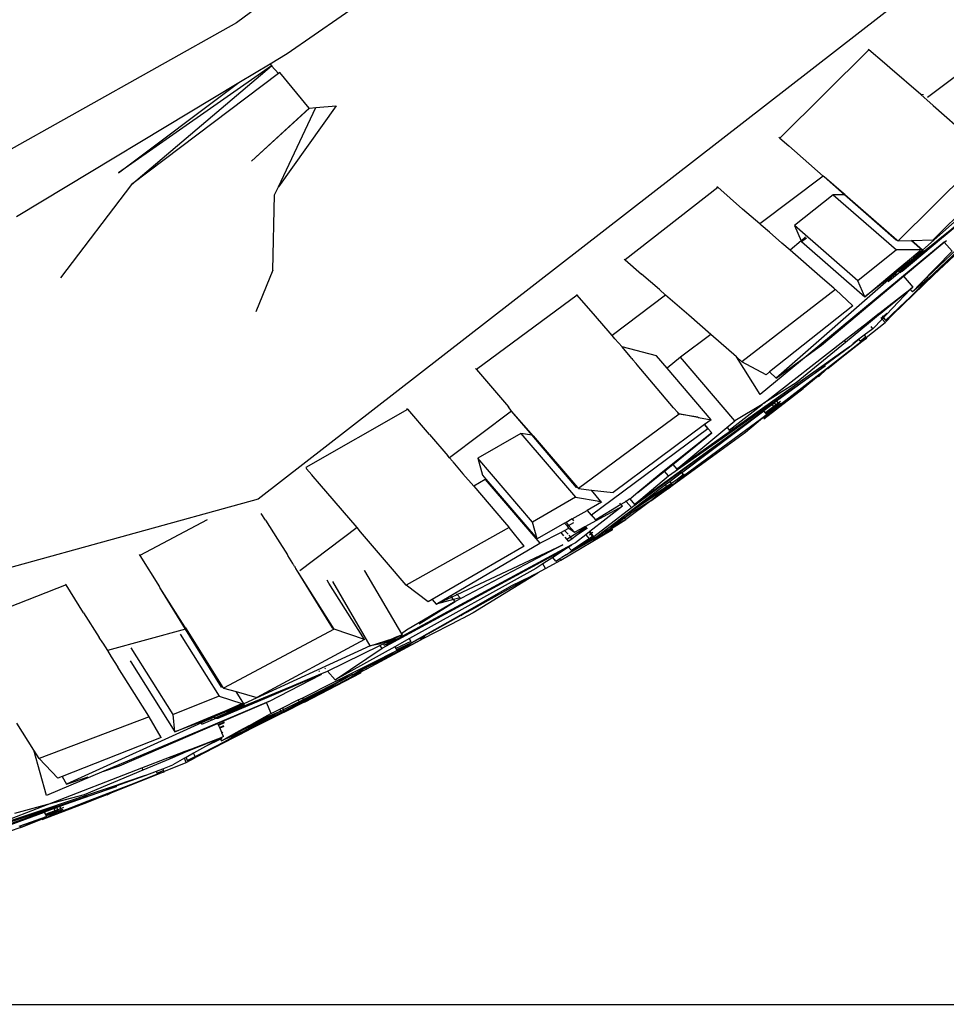
# Model space of a CAD drawing. Units: centimetres. Extents: x 29 to 1004, y -312 to 191.
# Drawn here: x 204 to 218, y -312 to -298 of the extents above; entities that cross this region are included whole.
import ezdxf

# ---------------------------------------------------------------- set-up
doc = ezdxf.new("R2010")
doc.units = ezdxf.units.CM
doc.layers.add('Edges', color=7, linetype='Continuous')

# ---------------------------------------------------------------- blocks, each defined once
blk = doc.blocks.new('ford+ranger ls')
at = {"layer": 'Edges'}
for p, q in [((131.268, -80.446), (134.548, -82.869)), ((133.801, -83.325), (130.763, -81.216)), ((123.095, -81.268), (134.231, -89.915)), ((134.548, -82.869), (138.101, -84.861)), ((123.298, -83.198), (124.333, -83.977)), ((124.967, -83.466), (125.197, -83.268)), ((125.197, -83.268), (125.207, -83.259)), ((125.197, -83.268), (126.516, -84.574)), ((134.054, -83.477), (133.801, -83.325)), ((124.43, -83.931), (124.89, -83.534)), ((124.89, -83.534), (124.967, -83.466)), ((134.03, -83.505), (133.929, -83.619)), ((134.03, -83.505), (134.021, -83.497)), ((134.054, -83.477), (134.03, -83.505)), ((136.1, -85.263), (134.03, -83.505)), ((134.03, -83.505), (136.294, -85.087)), ((134.514, -83.754), (134.054, -83.477)), ((133.476, -84.134), (133.909, -83.603)), ((133.909, -83.603), (133.929, -83.619)), ((133.929, -83.619), (136.1, -85.263)), ((136.294, -85.087), (134.514, -83.754)), ((137.804, -85.734), (134.514, -83.754)), ((124.43, -83.931), (124.25, -84.092)), ((124.391, -83.936), (124.43, -83.931)), ((124.25, -84.092), (123.55, -84.709)), ((133.074, -84.097), (133.929, -85.294)), ((133.377, -84.125), (133.074, -84.097)), ((133.929, -85.294), (133.377, -84.125)), ((133.468, -84.133), (133.377, -84.125)), ((133.468, -84.133), (134.33, -84.914)), ((133.476, -84.134), (133.468, -84.133)), ((134.33, -84.914), (133.476, -84.134)), ((126.516, -84.574), (126.38, -84.692)), ((126.532, -84.561), (126.516, -84.574)), ((125.873, -85.138), (126.38, -84.692)), ((122.971, -84.803), (124.248, -86.081)), ((123.449, -84.789), (124.765, -86.096)), ((125.557, -85.415), (125.858, -85.146)), ((125.575, -85.392), (125.858, -85.146)), ((125.858, -85.146), (125.873, -85.138)), ((125.873, -85.138), (126.81, -85.845)), ((122.891, -85.264), (124.336, -86.632)), ((127.067, -85.624), (127.432, -85.303)), ((127.432, -85.303), (127.434, -85.305)), ((127.434, -85.305), (127.445, -85.295)), ((127.434, -85.305), (128.8, -86.377)), ((133.987, -85.416), (133.929, -85.294)), ((136.1, -85.263), (137.15, -86.641)), ((123.495, -85.423), (124.408, -86.231)), ((125.556, -85.409), (124.787, -86.078)), ((125.726, -85.412), (124.791, -86.227)), ((124.794, -86.083), (125.556, -85.409)), ((124.794, -86.083), (125.557, -85.415)), ((125.556, -85.409), (125.575, -85.392)), ((125.557, -85.415), (125.726, -85.412)), ((125.726, -85.412), (126.3, -85.869)), ((134.012, -86.526), (133.987, -85.416)), ((123.432, -85.481), (124.102, -86.042)), ((126.81, -85.845), (127.067, -85.624)), ((124.087, -86.02), (123.795, -85.774)), ((124.552, -86.387), (123.795, -85.774)), ((125.364, -86.684), (126.3, -85.869)), ((126.3, -85.869), (126.201, -86.095)), ((126.668, -85.967), (126.791, -85.861)), ((126.791, -85.861), (126.81, -85.845)), ((124.108, -86.036), (124.087, -86.02)), ((124.102, -86.042), (124.108, -86.036)), ((124.131, -86.056), (124.108, -86.036)), ((126.668, -85.967), (126.488, -86.127)), ((124.237, -86.597), (123.786, -86.173)), ((123.797, -86.16), (124.319, -86.652)), ((123.968, -86.246), (124.083, -86.112)), ((124.083, -86.112), (124.053, -86.087)), ((124.685, -86.618), (124.083, -86.112)), ((124.083, -86.112), (126.096, -87.78)), ((124.102, -86.042), (124.126, -86.062)), ((124.126, -86.062), (124.131, -86.056)), ((124.126, -86.062), (124.705, -86.548)), ((124.506, -86.37), (124.131, -86.056)), ((124.521, -86.376), (124.131, -86.056)), ((124.566, -86.091), (124.248, -86.081)), ((124.408, -86.231), (124.566, -86.091)), ((124.569, -86.091), (124.408, -86.231)), ((124.569, -86.091), (124.566, -86.091)), ((124.765, -86.096), (124.569, -86.091)), ((124.78, -86.083), (124.765, -86.096)), ((124.78, -86.083), (124.787, -86.078)), ((124.78, -86.083), (124.794, -86.083)), ((126.196, -86.106), (125.26, -86.921)), ((126.196, -86.106), (126.123, -86.048)), ((126.134, -86.037), (126.201, -86.095)), ((126.201, -86.095), (126.196, -86.106)), ((126.201, -86.095), (126.361, -86.234)), ((126.361, -86.234), (126.488, -86.127)), ((124.44, -86.731), (123.968, -86.246)), ((124.401, -86.234), (124.394, -86.244)), ((124.394, -86.244), (124.6, -86.406)), ((124.405, -86.234), (124.401, -86.234)), ((124.408, -86.231), (124.405, -86.234)), ((124.43, -86.228), (124.408, -86.231)), ((124.421, -86.242), (124.6, -86.406)), ((124.43, -86.228), (124.791, -86.227)), ((124.44, -86.241), (124.445, -86.24)), ((124.626, -86.395), (124.445, -86.24)), ((124.791, -86.227), (125.364, -86.684)), ((125.883, -86.651), (126.361, -86.234)), ((124.521, -86.376), (124.506, -86.37)), ((124.739, -86.555), (124.521, -86.376)), ((124.6, -86.406), (124.552, -86.387)), ((124.552, -86.387), (124.752, -86.555)), ((124.6, -86.406), (124.61, -86.409)), ((124.626, -86.395), (124.61, -86.409)), ((124.61, -86.409), (124.749, -86.524)), ((124.765, -86.51), (124.626, -86.395)), ((128.8, -86.377), (128.559, -86.587)), ((128.817, -86.363), (128.8, -86.377)), ((124.237, -86.597), (124.85, -87.19)), ((124.237, -86.597), (124.471, -86.81)), ((124.598, -86.938), (124.237, -86.597)), ((124.685, -86.618), (124.549, -86.777)), ((125.897, -87.637), (124.685, -86.618)), ((124.705, -86.548), (124.735, -86.56)), ((124.735, -86.56), (124.728, -86.568)), ((124.739, -86.555), (124.735, -86.56)), ((124.735, -86.56), (124.754, -86.568)), ((124.754, -86.568), (124.739, -86.555)), ((124.749, -86.524), (124.765, -86.51)), ((124.765, -86.538), (124.749, -86.524)), ((124.752, -86.555), (124.765, -86.538)), ((124.911, -86.697), (124.754, -86.568)), ((125.26, -86.921), (124.765, -86.51)), ((124.831, -86.6), (124.765, -86.538)), ((124.765, -86.538), (125.26, -86.921)), ((124.795, -86.584), (124.831, -86.6)), ((124.831, -86.6), (126.569, -88.123)), ((128.296, -86.816), (128.559, -86.587)), ((134.012, -86.526), (134.266, -87.145)), ((124.319, -86.652), (124.336, -86.632)), ((124.319, -86.652), (124.555, -86.848)), ((124.336, -86.632), (124.44, -86.731)), ((124.337, -86.682), (124.471, -86.81)), ((124.555, -86.848), (124.44, -86.731)), ((124.92, -86.685), (124.911, -86.697)), ((125.26, -86.921), (125.364, -86.684)), ((125.717, -86.795), (125.883, -86.651)), ((124.471, -86.81), (124.598, -86.938)), ((124.549, -86.777), (124.586, -86.812)), ((124.942, -87.083), (124.549, -86.777)), ((124.586, -86.812), (124.555, -86.848)), ((124.586, -86.812), (124.937, -87.182)), ((124.586, -86.812), (124.933, -87.093)), ((125.434, -87.057), (125.694, -86.816)), ((125.7, -86.809), (125.694, -86.816)), ((125.694, -86.816), (127.076, -87.881)), ((125.717, -86.795), (125.7, -86.809)), ((127.86, -87.195), (128.205, -86.896)), ((128.205, -86.896), (128.296, -86.816)), ((128.205, -86.896), (128.996, -87.492)), ((129.243, -87.206), (129.51, -86.896)), ((129.51, -86.896), (129.518, -86.886)), ((129.51, -86.896), (131.003, -87.996)), ((124.656, -86.992), (124.598, -86.938)), ((124.656, -86.992), (124.85, -87.19)), ((124.857, -87.182), (124.656, -86.992)), ((124.85, -87.19), (124.857, -87.182)), ((124.96, -87.302), (124.85, -87.19)), ((124.953, -87.272), (124.857, -87.182)), ((124.933, -87.093), (124.942, -87.083)), ((124.933, -87.093), (125.024, -87.168)), ((124.934, -87.163), (124.991, -87.217)), ((124.937, -87.182), (124.983, -87.229)), ((125.034, -87.155), (124.942, -87.083)), ((125.034, -87.155), (125.024, -87.168)), ((125.024, -87.168), (125.054, -87.192)), ((125.062, -87.183), (125.034, -87.155)), ((125.065, -87.179), (125.034, -87.155)), ((125.054, -87.192), (125.062, -87.183)), ((125.054, -87.192), (125.205, -87.317)), ((125.062, -87.183), (125.065, -87.179)), ((125.22, -87.3), (125.065, -87.179)), ((125.434, -87.057), (126.666, -88.033)), ((127.538, -87.478), (127.86, -87.195)), ((124.983, -87.229), (124.953, -87.272)), ((124.96, -87.302), (125.003, -87.251)), ((125.238, -87.525), (124.96, -87.302)), ((124.991, -87.217), (124.983, -87.229)), ((124.983, -87.229), (125.003, -87.251)), ((125, -87.204), (124.991, -87.217)), ((124.991, -87.217), (125.014, -87.238)), ((125.003, -87.251), (125.014, -87.238)), ((125.003, -87.251), (125.14, -87.393)), ((125.014, -87.238), (125.024, -87.227)), ((125.205, -87.317), (125.22, -87.3)), ((125.205, -87.317), (125.543, -87.596)), ((125.566, -87.569), (125.22, -87.3)), ((129.025, -87.46), (129.239, -87.209)), ((129.239, -87.209), (129.243, -87.206)), ((125.14, -87.393), (125.167, -87.362)), ((125.14, -87.393), (125.268, -87.49)), ((125.268, -87.49), (125.238, -87.525)), ((125.268, -87.49), (125.348, -87.55)), ((127.158, -87.809), (127.538, -87.478)), ((127.538, -87.478), (127.986, -87.816)), ((128.953, -87.543), (128.996, -87.492)), ((128.996, -87.492), (129.025, -87.46)), ((125.238, -87.525), (125.233, -87.531)), ((125.315, -87.588), (125.233, -87.531)), ((125.233, -87.531), (125.807, -87.983)), ((125.315, -87.588), (125.238, -87.525)), ((125.251, -87.521), (125.323, -87.579)), ((125.315, -87.588), (125.323, -87.579)), ((125.319, -87.59), (125.315, -87.588)), ((125.807, -87.983), (125.319, -87.59)), ((125.632, -87.834), (125.319, -87.59)), ((125.323, -87.579), (125.348, -87.55)), ((125.348, -87.55), (125.435, -87.616)), ((125.485, -87.663), (125.348, -87.55)), ((125.566, -87.569), (125.543, -87.596)), ((125.543, -87.596), (126.272, -88.196)), ((126.75, -88.492), (125.566, -87.569)), ((126.096, -87.78), (125.897, -87.637)), ((128.847, -87.664), (128.953, -87.543)), ((125.853, -87.934), (125.485, -87.663)), ((125.485, -87.663), (125.701, -87.816)), ((126.569, -88.123), (126.096, -87.78)), ((126.096, -87.78), (126.805, -88.368)), ((128.34, -87.797), (128.847, -87.664)), ((128.729, -87.803), (128.847, -87.664)), ((125.809, -87.98), (125.632, -87.834)), ((126.514, -88.517), (125.632, -87.834)), ((125.701, -87.816), (125.855, -87.932)), ((125.701, -87.816), (125.858, -87.928)), ((125.855, -87.932), (125.858, -87.928)), ((125.858, -87.928), (128.037, -89.471)), ((126.717, -88.074), (127.076, -87.881)), ((126.805, -88.368), (127.158, -87.809)), ((127.076, -87.881), (127.158, -87.809)), ((127.179, -88.758), (127.986, -87.816)), ((127.986, -87.816), (128.183, -87.979)), ((128.089, -88.563), (128.625, -87.927)), ((128.183, -87.979), (128.34, -87.797)), ((128.625, -87.927), (128.641, -87.909)), ((128.692, -87.848), (128.641, -87.909)), ((128.705, -87.832), (128.692, -87.848)), ((128.705, -87.832), (128.729, -87.803)), ((125.809, -87.98), (125.807, -87.983)), ((125.807, -87.983), (125.819, -87.988)), ((125.819, -87.988), (125.809, -87.98)), ((125.819, -87.988), (125.948, -88.094)), ((125.819, -87.988), (125.943, -88.103)), ((125.847, -87.942), (125.853, -87.934)), ((128.16, -89.571), (125.847, -87.942)), ((125.847, -87.942), (126.491, -88.411)), ((125.853, -87.934), (125.855, -87.932)), ((126.666, -88.033), (126.569, -88.123)), ((126.666, -88.033), (126.717, -88.074)), ((127.532, -88.739), (128.183, -87.979)), ((131.003, -87.996), (130.528, -88.55)), ((131.017, -87.981), (131.003, -87.996)), ((125.943, -88.103), (125.948, -88.094)), ((125.948, -88.094), (126.172, -88.278)), ((126.272, -88.196), (126.75, -88.492)), ((126.754, -88.726), (126.172, -88.278)), ((126.172, -88.278), (126.514, -88.517)), ((126.491, -88.411), (126.563, -88.466)), ((126.504, -88.468), (126.539, -88.495)), ((126.509, -88.494), (126.51, -88.5)), ((126.51, -88.5), (126.524, -88.511)), ((126.524, -88.511), (126.514, -88.517)), ((126.539, -88.495), (126.524, -88.511)), ((126.524, -88.511), (126.558, -88.532)), ((126.563, -88.466), (126.539, -88.495)), ((126.539, -88.495), (126.572, -88.52)), ((126.563, -88.466), (126.598, -88.492)), ((126.572, -88.52), (126.598, -88.492)), ((126.598, -88.492), (126.62, -88.509)), ((126.62, -88.509), (126.618, -88.512)), ((126.62, -88.509), (126.627, -88.518)), ((126.75, -88.492), (126.776, -88.512)), ((126.514, -88.517), (126.515, -88.522)), ((126.515, -88.522), (126.528, -88.533)), ((126.528, -88.533), (126.548, -88.547)), ((126.548, -88.547), (126.557, -88.537)), ((126.548, -88.547), (126.754, -88.726)), ((126.584, -88.569), (126.548, -88.547)), ((126.557, -88.537), (126.558, -88.532)), ((126.557, -88.537), (126.59, -88.562)), ((126.558, -88.532), (126.572, -88.52)), ((126.595, -88.556), (126.558, -88.532)), ((126.572, -88.52), (126.605, -88.545)), ((126.584, -88.569), (126.59, -88.562)), ((126.681, -88.633), (126.584, -88.569)), ((126.706, -88.664), (126.584, -88.569)), ((126.59, -88.562), (126.595, -88.556)), ((126.59, -88.562), (126.681, -88.633)), ((126.595, -88.556), (126.605, -88.545)), ((126.595, -88.556), (126.725, -88.642)), ((126.595, -88.556), (126.716, -88.652)), ((126.684, -88.605), (126.595, -88.556)), ((126.605, -88.545), (126.627, -88.518)), ((126.605, -88.545), (126.684, -88.605)), ((126.618, -88.512), (126.627, -88.518)), ((126.627, -88.518), (126.629, -88.516)), ((126.627, -88.518), (126.674, -88.55)), ((126.674, -88.55), (126.753, -88.609)), ((126.714, -88.654), (126.681, -88.633)), ((126.681, -88.633), (126.712, -88.657)), ((126.684, -88.605), (126.728, -88.638)), ((126.733, -88.633), (126.684, -88.605)), ((126.706, -88.664), (126.712, -88.657)), ((126.712, -88.657), (126.714, -88.654)), ((126.714, -88.654), (126.716, -88.652)), ((126.716, -88.652), (126.725, -88.642)), ((126.725, -88.642), (126.728, -88.638)), ((126.728, -88.638), (126.733, -88.633)), ((126.733, -88.633), (126.753, -88.609)), ((126.753, -88.609), (127.413, -89.084)), ((127.969, -89.525), (126.753, -88.609)), ((127.266, -88.895), (126.776, -88.512)), ((126.776, -88.512), (127.179, -88.758)), ((128.009, -88.646), (127.726, -88.701)), ((127.726, -88.701), (128.002, -88.655)), ((128.002, -88.655), (128.009, -88.646)), ((128.002, -88.655), (129.494, -89.757)), ((128.009, -88.646), (128.013, -88.646)), ((128.013, -88.646), (128.025, -88.633)), ((128.02, -88.644), (128.013, -88.646)), ((128.025, -88.633), (128.02, -88.644)), ((128.025, -88.633), (128.089, -88.563)), ((130.177, -88.969), (130.481, -88.612)), ((130.191, -88.943), (130.481, -88.612)), ((130.481, -88.612), (130.528, -88.55)), ((130.481, -88.612), (131.4, -89.304)), ((131.698, -88.959), (132.016, -88.585)), ((132.016, -88.585), (132.019, -88.586)), ((132.019, -88.586), (132.029, -88.575)), ((132.019, -88.586), (133.526, -89.448)), ((127.935, -89.565), (126.706, -88.664)), ((126.706, -88.664), (127.024, -88.927)), ((128.037, -89.471), (127.179, -88.758)), ((127.717, -88.706), (127.532, -88.739)), ((127.532, -88.739), (127.628, -88.81)), ((127.72, -88.702), (127.717, -88.706)), ((127.723, -88.705), (127.717, -88.706)), ((127.723, -88.705), (127.726, -88.701)), ((127.024, -88.927), (128.161, -89.754)), ((127.29, -88.86), (127.266, -88.895)), ((127.582, -88.869), (127.521, -88.935)), ((127.521, -88.935), (128.269, -89.528)), ((128.098, -89.4), (127.521, -88.935)), ((127.628, -88.81), (127.582, -88.869)), ((127.582, -88.869), (127.631, -88.812)), ((129.3, -90.146), (127.582, -88.869)), ((127.628, -88.81), (127.631, -88.812)), ((127.631, -88.812), (128.981, -89.817)), ((130.346, -88.941), (129.539, -89.883)), ((130.162, -88.977), (130.191, -88.943)), ((130.177, -88.969), (130.346, -88.941)), ((130.346, -88.941), (130.98, -89.31)), ((128.71, -90.039), (127.413, -89.084)), ((127.413, -89.084), (128.662, -89.994)), ((130.162, -88.977), (129.508, -89.742)), ((129.521, -89.74), (130.177, -88.969)), ((129.521, -89.74), (130.162, -88.977)), ((131.698, -88.959), (131.425, -89.275)), ((130.172, -90.252), (130.98, -89.31)), ((130.98, -89.31), (130.913, -89.559)), ((131.351, -89.361), (131.202, -89.537)), ((131.351, -89.361), (131.357, -89.353)), ((131.357, -89.353), (131.4, -89.304)), ((131.4, -89.304), (131.425, -89.275)), ((127.969, -89.525), (127.943, -89.555)), ((127.969, -89.525), (128.139, -89.654)), ((128.098, -89.4), (128.037, -89.471)), ((128.221, -89.499), (128.098, -89.4)), ((128.16, -89.571), (128.221, -89.499)), ((128.615, -89.816), (128.221, -89.499)), ((128.269, -89.528), (128.615, -89.816)), ((133.436, -89.554), (133.512, -89.466)), ((133.526, -89.448), (133.512, -89.466)), ((127.93, -89.546), (127.943, -89.555)), ((127.932, -89.553), (127.94, -89.559)), ((127.94, -89.559), (127.935, -89.565)), ((128.086, -89.692), (127.935, -89.565)), ((127.943, -89.555), (127.94, -89.559)), ((127.94, -89.559), (128.032, -89.621)), ((127.943, -89.555), (128.032, -89.621)), ((128.032, -89.621), (128.115, -89.682)), ((128.115, -89.682), (128.139, -89.654)), ((128.139, -89.654), (128.205, -89.703)), ((128.662, -89.994), (128.16, -89.571)), ((130.873, -89.623), (130.066, -90.566)), ((130.862, -89.618), (130.106, -90.501)), ((130.913, -89.559), (130.862, -89.618)), ((130.862, -89.618), (130.873, -89.623)), ((130.873, -89.623), (131.041, -89.723)), ((131.202, -89.537), (131.041, -89.723)), ((133.322, -89.687), (133.417, -89.577)), ((133.417, -89.577), (133.436, -89.554)), ((128.164, -89.75), (128.086, -89.692)), ((128.161, -89.754), (128.086, -89.692)), ((128.109, -89.689), (128.115, -89.682)), ((128.109, -89.689), (128.173, -89.74)), ((128.177, -89.735), (128.109, -89.689)), ((128.115, -89.682), (128.181, -89.73)), ((128.115, -89.682), (128.186, -89.725)), ((128.161, -89.754), (128.164, -89.75)), ((128.164, -89.75), (128.173, -89.74)), ((128.423, -89.94), (128.164, -89.75)), ((128.173, -89.74), (128.423, -89.94)), ((128.177, -89.735), (128.181, -89.73)), ((128.281, -89.804), (128.177, -89.735)), ((128.181, -89.73), (128.186, -89.725)), ((128.181, -89.73), (128.281, -89.804)), ((128.186, -89.725), (128.205, -89.703)), ((128.186, -89.725), (128.453, -89.904)), ((128.205, -89.703), (128.461, -89.896)), ((128.445, -89.914), (128.281, -89.804)), ((128.615, -89.816), (128.715, -89.9)), ((129.299, -89.78), (128.981, -89.817)), ((129.16, -89.946), (129.299, -89.78)), ((129.494, -89.757), (129.299, -89.78)), ((129.508, -89.742), (129.494, -89.757)), ((129.508, -89.742), (129.521, -89.74)), ((131.041, -89.723), (130.588, -90.252)), ((132.767, -90.335), (133.322, -89.687)), ((128.423, -89.94), (128.728, -90.133)), ((128.423, -89.94), (128.794, -90.214)), ((128.453, -89.904), (128.445, -89.914)), ((128.791, -90.145), (128.445, -89.914)), ((128.461, -89.896), (128.453, -89.904)), ((128.453, -89.904), (128.63, -90.024)), ((128.461, -89.896), (128.63, -90.024)), ((128.734, -89.911), (128.662, -89.994)), ((128.71, -90.039), (128.79, -89.946)), ((128.731, -89.91), (128.715, -89.9)), ((128.734, -89.911), (128.731, -89.91)), ((128.734, -89.911), (128.79, -89.946)), ((128.79, -89.946), (128.797, -89.937)), ((128.79, -89.946), (128.864, -89.992)), ((129.156, -89.947), (129.15, -89.958)), ((129.15, -89.958), (129.363, -90.079)), ((129.156, -89.947), (129.16, -89.946)), ((129.187, -89.942), (129.16, -89.946)), ((129.539, -89.883), (129.187, -89.942)), ((129.197, -89.947), (129.187, -89.942)), ((129.539, -89.883), (130.172, -90.252)), ((134.231, -89.915), (150.898, -94.515)), ((128.63, -90.024), (128.791, -90.145)), ((129.268, -90.464), (128.71, -90.039)), ((128.844, -90.015), (128.864, -89.992)), ((129.394, -90.317), (128.844, -90.015)), ((128.844, -90.015), (129.327, -90.394)), ((128.864, -89.992), (128.881, -89.972)), ((128.864, -89.992), (129.235, -90.221)), ((129.363, -90.079), (129.304, -90.148)), ((129.587, -90.206), (129.363, -90.079)), ((128.728, -90.133), (128.73, -90.135)), ((128.73, -90.135), (128.811, -90.194)), ((128.73, -90.135), (128.815, -90.188)), ((128.791, -90.145), (129.025, -90.321)), ((128.811, -90.194), (128.794, -90.214)), ((129.004, -90.346), (128.794, -90.214)), ((128.794, -90.214), (129.009, -90.34)), ((128.815, -90.188), (128.811, -90.194)), ((128.811, -90.194), (129.009, -90.34)), ((128.815, -90.188), (129.025, -90.321)), ((129.235, -90.221), (129.3, -90.146)), ((129.235, -90.221), (129.304, -90.148)), ((129.304, -90.148), (129.3, -90.146)), ((129.638, -90.303), (129.563, -90.257)), ((129.587, -90.206), (129.565, -90.232)), ((129.587, -90.206), (129.677, -90.257)), ((129.677, -90.257), (129.638, -90.303)), ((129.677, -90.257), (129.697, -90.269)), ((130.106, -90.501), (130.172, -90.252)), ((130.588, -90.252), (130.523, -90.327)), ((134.122, -90.222), (133.945, -90.504)), ((134.122, -90.222), (134.183, -90.125)), ((134.984, -90.219), (135.979, -90.747)), ((128.991, -90.361), (129.004, -90.346)), ((129.754, -90.818), (128.991, -90.361)), ((128.991, -90.361), (129.309, -90.529)), ((129.004, -90.346), (129.009, -90.34)), ((129.098, -90.405), (129.004, -90.346)), ((129.009, -90.34), (129.025, -90.321)), ((129.009, -90.34), (129.024, -90.351)), ((129.024, -90.351), (129.098, -90.405)), ((129.024, -90.351), (129.104, -90.398)), ((129.025, -90.321), (129.113, -90.388)), ((129.098, -90.405), (129.104, -90.398)), ((129.104, -90.398), (129.113, -90.388)), ((129.104, -90.398), (129.218, -90.467)), ((129.113, -90.388), (129.218, -90.467)), ((129.327, -90.394), (129.303, -90.423)), ((129.309, -90.425), (129.332, -90.398)), ((129.327, -90.394), (129.332, -90.398)), ((129.332, -90.398), (129.386, -90.44)), ((129.394, -90.317), (129.363, -90.353)), ((129.368, -90.356), (129.375, -90.347)), ((129.375, -90.347), (129.382, -90.34)), ((129.432, -90.386), (129.375, -90.347)), ((129.382, -90.34), (129.387, -90.334)), ((129.436, -90.382), (129.382, -90.34)), ((129.387, -90.334), (129.399, -90.32)), ((129.387, -90.334), (129.446, -90.371)), ((129.399, -90.32), (129.394, -90.317)), ((129.46, -90.353), (129.399, -90.32)), ((129.432, -90.386), (129.426, -90.394)), ((129.436, -90.382), (129.432, -90.386)), ((129.52, -90.447), (129.432, -90.386)), ((129.446, -90.371), (129.436, -90.382)), ((129.52, -90.447), (129.436, -90.382)), ((129.46, -90.353), (129.446, -90.371)), ((129.446, -90.371), (129.611, -90.475)), ((129.552, -90.403), (129.46, -90.353)), ((129.638, -90.303), (129.552, -90.403)), ((129.634, -90.342), (129.552, -90.403)), ((129.634, -90.342), (129.657, -90.315)), ((129.697, -90.375), (129.634, -90.342)), ((129.657, -90.315), (129.638, -90.303)), ((129.697, -90.375), (129.647, -90.433)), ((129.657, -90.315), (129.697, -90.269)), ((129.697, -90.269), (130.106, -90.501)), ((129.755, -90.405), (129.697, -90.375)), ((130.297, -90.61), (130.517, -90.334)), ((130.517, -90.334), (130.52, -90.33)), ((130.517, -90.334), (132.039, -91.186)), ((130.523, -90.327), (130.52, -90.33)), ((132.332, -90.844), (132.715, -90.395)), ((132.715, -90.395), (132.767, -90.335)), ((132.767, -90.335), (133.615, -90.974)), ((129.218, -90.467), (129.251, -90.492)), ((129.251, -90.492), (129.254, -90.488)), ((129.254, -90.488), (129.266, -90.474)), ((129.254, -90.488), (129.314, -90.524)), ((129.266, -90.474), (129.273, -90.467)), ((129.266, -90.474), (129.325, -90.511)), ((129.303, -90.423), (129.268, -90.464)), ((129.273, -90.467), (129.278, -90.46)), ((129.33, -90.505), (129.273, -90.467)), ((129.278, -90.407), (129.303, -90.423)), ((129.278, -90.46), (129.309, -90.425)), ((129.278, -90.46), (129.336, -90.499)), ((129.303, -90.423), (129.309, -90.425)), ((129.328, -90.439), (129.309, -90.425)), ((129.314, -90.524), (129.309, -90.529)), ((129.309, -90.529), (129.611, -90.701)), ((129.325, -90.511), (129.314, -90.524)), ((129.314, -90.524), (129.611, -90.701)), ((129.325, -90.511), (129.591, -90.679)), ((129.336, -90.499), (129.33, -90.505)), ((129.591, -90.679), (129.33, -90.505)), ((129.386, -90.44), (129.336, -90.499)), ((129.336, -90.499), (129.595, -90.674)), ((129.386, -90.44), (129.538, -90.56)), ((129.584, -90.497), (129.52, -90.447)), ((129.589, -90.5), (129.584, -90.497)), ((129.589, -90.5), (129.611, -90.475)), ((129.645, -90.533), (129.589, -90.5)), ((129.635, -90.447), (129.611, -90.475)), ((129.611, -90.475), (129.666, -90.509)), ((129.645, -90.533), (129.643, -90.535)), ((129.666, -90.509), (129.645, -90.533)), ((129.693, -90.477), (129.666, -90.509)), ((129.755, -90.405), (129.713, -90.454)), ((130.066, -90.566), (129.755, -90.405)), ((133.945, -90.504), (133.794, -90.739)), ((129.538, -90.56), (129.596, -90.591)), ((129.595, -90.674), (129.591, -90.679)), ((129.677, -90.738), (129.591, -90.679)), ((129.596, -90.591), (129.593, -90.594)), ((129.593, -90.594), (129.638, -90.624)), ((129.638, -90.624), (129.595, -90.674)), ((129.596, -90.591), (132.339, -92.071)), ((132.397, -92.119), (129.638, -90.624)), ((129.638, -90.624), (129.874, -90.775)), ((129.725, -90.588), (131.316, -91.426)), ((131.287, -91.323), (129.725, -90.588)), ((131.595, -91.468), (130.066, -90.566)), ((130.297, -90.61), (131.657, -91.396)), ((129.611, -90.701), (129.677, -90.738)), ((129.677, -90.738), (129.741, -90.775)), ((129.769, -90.793), (129.741, -90.775)), ((129.773, -90.795), (129.754, -90.818)), ((129.981, -90.937), (129.754, -90.818)), ((129.773, -90.795), (129.769, -90.793)), ((129.827, -90.83), (129.773, -90.795)), ((129.827, -90.83), (129.874, -90.775)), ((129.874, -90.775), (130.02, -90.87)), ((133.716, -90.867), (133.788, -90.749)), ((133.788, -90.749), (133.794, -90.739)), ((135.979, -90.747), (135.688, -91.21)), ((135.99, -90.73), (135.979, -90.747)), ((129.981, -90.937), (130.02, -90.87)), ((130.097, -91.002), (129.981, -90.937)), ((130.02, -90.87), (130.125, -90.937)), ((130.125, -90.937), (131.99, -91.975)), ((132.039, -91.186), (132.332, -90.844)), ((132.655, -90.974), (132.11, -91.905)), ((132.66, -90.965), (132.655, -90.974)), ((133.637, -90.994), (133.647, -90.978)), ((133.647, -90.978), (133.671, -90.939)), ((133.671, -90.939), (133.675, -90.933)), ((133.68, -90.924), (133.675, -90.933)), ((133.69, -90.909), (133.68, -90.924)), ((133.69, -90.909), (133.701, -90.889)), ((133.701, -90.889), (133.706, -90.883)), ((133.706, -90.883), (133.716, -90.867)), ((130.097, -91.002), (130.095, -91.007)), ((130.095, -91.007), (131.049, -91.594)), ((130.095, -91.007), (130.153, -91.032)), ((130.153, -91.032), (130.097, -91.002)), ((130.153, -91.032), (130.19, -91.053)), ((130.199, -91.057), (130.19, -91.053)), ((130.199, -91.057), (130.482, -91.195)), ((131.071, -91.543), (130.199, -91.057)), ((133.107, -91.838), (133.637, -90.994)), ((133.18, -91.739), (133.637, -90.994)), ((133.182, -91.156), (133.208, -91.113)), ((130.482, -91.195), (131.202, -91.61)), ((131.715, -91.43), (132.039, -91.186)), ((132.572, -92.08), (133.126, -91.133)), ((132.657, -91.989), (133.182, -91.156)), ((135.304, -91.836), (135.683, -91.218)), ((135.314, -91.803), (135.683, -91.218)), ((135.683, -91.218), (135.688, -91.21)), ((136.811, -91.592), (137.069, -91.182)), ((137.069, -91.182), (137.077, -91.169)), ((137.069, -91.182), (138.686, -91.815)), ((131.287, -91.323), (131.244, -91.372)), ((131.244, -91.372), (131.339, -91.398)), ((131.296, -91.313), (131.287, -91.323)), ((131.37, -91.362), (131.287, -91.323)), ((131.316, -91.426), (131.339, -91.398)), ((131.339, -91.398), (131.37, -91.362)), ((131.339, -91.398), (131.595, -91.468)), ((131.37, -91.362), (131.376, -91.355)), ((131.595, -91.468), (131.37, -91.362)), ((131.657, -91.396), (131.595, -91.468)), ((131.657, -91.396), (131.715, -91.43)), ((131.067, -91.551), (131.071, -91.543)), ((131.227, -91.629), (131.071, -91.543)), ((131.85, -91.755), (131.316, -91.426)), ((131.316, -91.426), (132.037, -91.852)), ((131.049, -91.594), (131.206, -91.676)), ((131.202, -91.61), (131.962, -92.038)), ((131.206, -91.676), (131.23, -91.688)), ((131.227, -91.629), (131.223, -91.638)), ((131.656, -91.872), (131.227, -91.629)), ((131.789, -91.976), (131.23, -91.688)), ((136.811, -91.592), (136.578, -91.957)), ((132.037, -91.852), (132.11, -91.905)), ((132.657, -91.989), (133.107, -91.838)), ((133.107, -91.838), (134.744, -92.709)), ((133.126, -91.827), (133.119, -91.83)), ((133.126, -91.827), (133.129, -91.816)), ((133.129, -91.816), (133.18, -91.739)), ((135.305, -91.818), (134.751, -92.698)), ((134.773, -92.692), (135.305, -91.818)), ((135.241, -91.937), (135.304, -91.836)), ((135.304, -91.836), (136.455, -92.153)), ((135.305, -91.818), (135.314, -91.803)), ((131.656, -91.872), (131.659, -91.873)), ((131.666, -91.877), (131.659, -91.873)), ((131.962, -92.038), (131.666, -91.877)), ((131.764, -91.942), (131.839, -91.977)), ((131.789, -91.976), (131.828, -92)), ((131.828, -92), (131.83, -91.997)), ((131.828, -92), (132.629, -92.426)), ((131.828, -92), (132.225, -92.199)), ((131.837, -91.982), (131.839, -91.977)), ((131.839, -91.977), (131.841, -91.978)), ((131.97, -92.018), (131.99, -91.975)), ((131.99, -91.975), (132.206, -92.095)), ((132.11, -91.905), (132.102, -91.918)), ((132.102, -91.918), (132.202, -91.959)), ((132.183, -91.958), (132.102, -91.918)), ((132.183, -91.958), (132.204, -91.973)), ((132.38, -92.054), (132.183, -91.958)), ((132.202, -91.959), (132.232, -91.972)), ((132.347, -92.061), (132.204, -91.973)), ((132.204, -91.973), (132.339, -92.071)), ((132.572, -92.08), (132.232, -91.972)), ((132.232, -91.972), (132.442, -92.058)), ((132.657, -91.989), (134.248, -92.844)), ((134.773, -92.692), (135.241, -91.937)), ((135.384, -91.911), (134.807, -92.828)), ((136.528, -92.037), (136.578, -91.957)), ((131.962, -92.038), (131.97, -92.018)), ((131.962, -92.038), (132.185, -92.142)), ((132.18, -92.153), (131.962, -92.038)), ((132.225, -92.199), (131.962, -92.038)), ((131.97, -92.018), (132.194, -92.122)), ((132.185, -92.142), (132.18, -92.153)), ((132.194, -92.122), (132.185, -92.142)), ((132.206, -92.095), (132.194, -92.122)), ((132.206, -92.095), (133.09, -92.587)), ((132.339, -92.071), (132.347, -92.061)), ((132.365, -92.072), (132.347, -92.061)), ((132.38, -92.054), (132.365, -92.072)), ((132.431, -92.079), (132.38, -92.054)), ((132.397, -92.119), (132.431, -92.079)), ((133.09, -92.587), (132.397, -92.119)), ((133.203, -92.455), (132.431, -92.079)), ((132.442, -92.058), (132.572, -92.08)), ((132.572, -92.08), (134.443, -92.94)), ((135.488, -93.1), (136.108, -92.114)), ((136.525, -92.042), (136.455, -92.153)), ((136.525, -92.042), (136.528, -92.037)), ((132.18, -92.153), (132.214, -92.173)), ((132.214, -92.173), (132.248, -92.191)), ((132.249, -92.188), (132.214, -92.173)), ((132.225, -92.199), (132.233, -92.204)), ((132.24, -92.208), (132.233, -92.204)), ((132.248, -92.191), (132.24, -92.208)), ((132.47, -92.326), (132.24, -92.208)), ((132.249, -92.188), (132.248, -92.191)), ((132.248, -92.191), (132.47, -92.326)), ((132.48, -92.303), (132.249, -92.188)), ((132.475, -92.314), (132.249, -92.188)), ((136.401, -92.243), (136.302, -92.396)), ((136.455, -92.153), (136.401, -92.243)), ((132.47, -92.326), (132.475, -92.314)), ((132.47, -92.326), (132.636, -92.41)), ((132.475, -92.314), (132.48, -92.303)), ((132.64, -92.402), (132.475, -92.314)), ((132.647, -92.387), (132.48, -92.303)), ((132.636, -92.41), (132.629, -92.426)), ((132.72, -92.462), (132.629, -92.426)), ((132.629, -92.426), (132.716, -92.472)), ((132.64, -92.402), (132.636, -92.41)), ((132.636, -92.41), (132.724, -92.454)), ((132.647, -92.387), (132.64, -92.402)), ((132.726, -92.448), (132.64, -92.402)), ((132.734, -92.43), (132.647, -92.387)), ((132.734, -92.43), (132.726, -92.448)), ((132.843, -92.485), (132.734, -92.43)), ((133.234, -92.424), (133.241, -92.411)), ((136.112, -92.321), (135.46, -93.356)), ((135.844, -93.123), (136.302, -92.396)), ((136.121, -92.304), (136.112, -92.321)), ((132.716, -92.472), (132.712, -92.48)), ((133.544, -92.913), (132.712, -92.48)), ((132.712, -92.48), (133.014, -92.631)), ((132.72, -92.462), (132.716, -92.472)), ((132.716, -92.472), (132.824, -92.528)), ((132.724, -92.454), (132.72, -92.462)), ((132.815, -92.5), (132.72, -92.462)), ((132.726, -92.448), (132.724, -92.454)), ((132.724, -92.454), (132.815, -92.5)), ((132.815, -92.5), (132.726, -92.448)), ((132.833, -92.506), (132.815, -92.5)), ((132.824, -92.528), (132.833, -92.506)), ((133.014, -92.631), (132.824, -92.528)), ((132.833, -92.506), (132.843, -92.485)), ((132.843, -92.511), (132.833, -92.506)), ((133.1, -92.614), (132.843, -92.485)), ((133.1, -92.614), (132.843, -92.511)), ((132.843, -92.511), (132.933, -92.559)), ((132.933, -92.559), (133.56, -92.876)), ((133.553, -92.893), (132.933, -92.559)), ((133.203, -92.455), (133.09, -92.587)), ((133.213, -92.46), (133.203, -92.455)), ((133.302, -92.498), (133.213, -92.46)), ((133.302, -92.498), (133.299, -92.505)), ((134.07, -92.905), (133.299, -92.505)), ((133.299, -92.505), (134.103, -92.849)), ((133.729, -92.681), (133.299, -92.505)), ((133.729, -92.681), (133.302, -92.498)), ((133.33, -92.451), (133.322, -92.464)), ((133.116, -92.681), (133.014, -92.631)), ((133.571, -92.85), (133.1, -92.614)), ((133.546, -92.908), (133.116, -92.681)), ((133.116, -92.681), (133.544, -92.913)), ((133.116, -92.681), (133.532, -92.889)), ((134.63, -93.05), (133.729, -92.681)), ((134.107, -92.843), (133.729, -92.681)), ((134.744, -92.709), (134.556, -92.76)), ((134.751, -92.698), (134.744, -92.709)), ((134.751, -92.698), (134.773, -92.692)), ((133.553, -92.893), (133.56, -92.876)), ((133.56, -92.876), (133.571, -92.85)), ((133.56, -92.876), (133.625, -92.909)), ((133.637, -92.883), (133.571, -92.85)), ((134.103, -92.849), (134.107, -92.843)), ((134.103, -92.849), (134.824, -93.158)), ((134.582, -93.046), (134.107, -92.843)), ((134.598, -93.047), (134.107, -92.843)), ((134.556, -92.76), (134.248, -92.844)), ((134.443, -92.94), (134.556, -92.76)), ((134.807, -92.828), (134.469, -92.937)), ((134.807, -92.828), (135.488, -93.1)), ((133.532, -92.889), (133.55, -92.898)), ((133.532, -92.889), (133.549, -92.902)), ((133.544, -92.913), (133.546, -92.908)), ((133.546, -92.908), (133.549, -92.902)), ((133.843, -93.064), (133.546, -92.908)), ((133.549, -92.902), (133.55, -92.898)), ((133.549, -92.902), (133.847, -93.056)), ((133.55, -92.898), (133.553, -92.893)), ((133.55, -92.898), (133.617, -92.927)), ((133.617, -92.927), (133.553, -92.893)), ((133.625, -92.909), (133.617, -92.927)), ((133.617, -92.927), (133.85, -93.048)), ((133.637, -92.883), (133.625, -92.909)), ((133.625, -92.909), (133.859, -93.028)), ((133.871, -93), (133.637, -92.883)), ((133.871, -93), (133.859, -93.028)), ((133.908, -93.019), (133.871, -93)), ((133.908, -93.019), (133.896, -93.046)), ((134.036, -93.083), (133.908, -93.019)), ((134.036, -93.083), (134.107, -92.921)), ((134.07, -92.905), (134.107, -92.921)), ((134.828, -93.232), (134.107, -92.921)), ((134.107, -92.921), (136.51, -93.936)), ((134.439, -92.946), (134.435, -92.958)), ((134.435, -92.958), (134.679, -93.053)), ((134.443, -92.945), (134.439, -92.946)), ((134.443, -92.945), (134.443, -92.94)), ((134.45, -92.943), (134.443, -92.945)), ((134.469, -92.937), (134.45, -92.943)), ((134.45, -92.943), (134.692, -93.054)), ((134.702, -93.036), (134.469, -92.937)), ((133.847, -93.056), (133.843, -93.064)), ((133.843, -93.064), (134.28, -93.279)), ((133.85, -93.048), (133.847, -93.056)), ((133.847, -93.056), (134.28, -93.279)), ((133.859, -93.028), (133.85, -93.048)), ((133.85, -93.048), (134.682, -93.476)), ((133.85, -93.048), (134.449, -93.347)), ((133.859, -93.028), (133.896, -93.046)), ((133.9, -93.048), (133.896, -93.046)), ((134.143, -93.151), (133.9, -93.048)), ((133.9, -93.048), (134.449, -93.347)), ((133.9, -93.048), (134.136, -93.167)), ((134.036, -93.083), (134.146, -93.144)), ((134.143, -93.151), (134.136, -93.167)), ((134.136, -93.167), (134.362, -93.263)), ((134.449, -93.347), (134.136, -93.167)), ((134.136, -93.167), (134.498, -93.351)), ((134.146, -93.144), (134.143, -93.151)), ((134.215, -93.181), (134.143, -93.151)), ((134.146, -93.144), (134.215, -93.181)), ((134.598, -93.047), (134.582, -93.046)), ((134.874, -93.163), (134.598, -93.047)), ((134.679, -93.053), (134.63, -93.05)), ((134.63, -93.05), (134.869, -93.152)), ((134.692, -93.054), (134.679, -93.053)), ((134.702, -93.036), (134.692, -93.054)), ((134.692, -93.054), (134.858, -93.124)), ((134.869, -93.106), (134.702, -93.036)), ((134.824, -93.158), (134.874, -93.163)), ((134.858, -93.124), (134.869, -93.106)), ((134.858, -93.124), (134.877, -93.132)), ((135.46, -93.356), (134.869, -93.106)), ((134.869, -93.152), (134.877, -93.132)), ((135.06, -93.241), (134.874, -93.163)), ((134.877, -93.132), (135.46, -93.356)), ((134.958, -93.171), (134.877, -93.132)), ((134.92, -93.167), (134.958, -93.171)), ((135.46, -93.356), (135.488, -93.1)), ((135.665, -93.436), (135.84, -93.13)), ((135.84, -93.13), (135.844, -93.123)), ((135.84, -93.13), (137.468, -93.749)), ((134.215, -93.181), (134.362, -93.263)), ((134.28, -93.279), (134.461, -93.373)), ((134.362, -93.263), (134.365, -93.264)), ((134.365, -93.264), (134.503, -93.34)), ((134.821, -93.249), (134.729, -93.206)), ((134.731, -93.222), (134.816, -93.259)), ((134.802, -93.291), (134.737, -93.26)), ((134.739, -93.275), (134.797, -93.302)), ((134.797, -93.302), (134.768, -93.368)), ((134.802, -93.291), (134.797, -93.302)), ((134.816, -93.259), (134.802, -93.291)), ((134.821, -93.249), (134.816, -93.259)), ((134.828, -93.232), (134.821, -93.249)), ((136.281, -93.857), (134.828, -93.232)), ((134.958, -93.171), (137.063, -94.129)), ((135.066, -93.227), (135.06, -93.241)), ((137.546, -93.625), (137.796, -93.228)), ((134.449, -93.347), (134.491, -93.368)), ((134.461, -93.373), (134.682, -93.476)), ((134.841, -93.562), (134.461, -93.373)), ((134.461, -93.373), (135.156, -93.731)), ((134.491, -93.368), (134.498, -93.351)), ((134.491, -93.368), (134.53, -93.385)), ((134.491, -93.368), (134.682, -93.476)), ((134.498, -93.351), (134.503, -93.34)), ((134.498, -93.351), (134.715, -93.457)), ((134.503, -93.34), (134.715, -93.457)), ((134.53, -93.385), (134.753, -93.479)), ((134.753, -93.479), (134.715, -93.457)), ((134.744, -93.422), (134.768, -93.368)), ((134.744, -93.422), (134.763, -93.433)), ((134.768, -93.368), (134.752, -93.361)), ((134.763, -93.433), (134.79, -93.448)), ((135.212, -93.603), (134.763, -93.433)), ((134.766, -93.451), (134.785, -93.46)), ((134.785, -93.46), (134.772, -93.489)), ((134.79, -93.448), (134.785, -93.46)), ((134.785, -93.46), (135.006, -93.569)), ((134.79, -93.448), (135.006, -93.569)), ((134.79, -93.448), (135.207, -93.616)), ((135.665, -93.436), (137.129, -94.016)), ((134.682, -93.476), (134.841, -93.562)), ((134.772, -93.489), (134.753, -93.479)), ((134.841, -93.562), (134.948, -93.615)), ((135.006, -93.569), (135.183, -93.669)), ((135.207, -93.616), (135.212, -93.603)), ((135.321, -93.645), (135.212, -93.603)), ((134.948, -93.615), (135.156, -93.731)), ((135.16, -93.721), (134.948, -93.615)), ((135.156, -93.731), (135.16, -93.721)), ((135.293, -93.805), (135.156, -93.731)), ((135.16, -93.721), (135.183, -93.669)), ((135.278, -93.779), (135.16, -93.721)), ((135.183, -93.669), (135.293, -93.731)), ((135.207, -93.616), (135.316, -93.661)), ((135.293, -93.731), (135.278, -93.779)), ((135.293, -93.731), (135.32, -93.745)), ((135.293, -93.805), (135.32, -93.745)), ((135.321, -93.645), (135.316, -93.661)), ((135.316, -93.661), (135.35, -93.676)), ((135.32, -93.745), (135.491, -93.842)), ((135.358, -93.66), (135.321, -93.645)), ((135.35, -93.676), (135.358, -93.66)), ((135.35, -93.676), (135.531, -93.751)), ((135.532, -93.747), (135.358, -93.66)), ((135.54, -93.73), (135.358, -93.66)), ((135.531, -93.751), (135.532, -93.747)), ((135.531, -93.751), (135.933, -93.92)), ((135.532, -93.747), (135.54, -93.73)), ((135.947, -93.888), (135.54, -93.73)), ((137.189, -94.04), (137.468, -93.749)), ((137.36, -94.295), (137.546, -93.625)), ((137.468, -93.749), (137.546, -93.625)), ((135.623, -93.939), (135.293, -93.805)), ((135.64, -93.9), (135.491, -93.842)), ((135.947, -93.888), (135.933, -93.92)), ((137.346, -94.43), (135.947, -93.888)), ((136.51, -93.936), (136.281, -93.857)), ((135.623, -93.939), (135.62, -93.945)), ((135.716, -93.977), (135.62, -93.945)), ((135.62, -93.945), (136.399, -94.256)), ((135.64, -93.9), (135.623, -93.939)), ((135.63, -93.941), (135.623, -93.939)), ((135.634, -93.931), (135.721, -93.965)), ((135.734, -93.937), (135.64, -93.9)), ((135.716, -93.977), (135.721, -93.965)), ((136.114, -94.131), (135.716, -93.977)), ((135.721, -93.965), (135.734, -93.937)), ((135.898, -94.001), (135.734, -93.937)), ((136.328, -94.154), (135.898, -94.001)), ((135.898, -94.001), (136.178, -94.095)), ((135.933, -93.92), (136.803, -94.284)), ((136.51, -93.936), (137.36, -94.295)), ((137.063, -94.129), (136.741, -94.017)), ((137.129, -94.016), (137.063, -94.129)), ((137.129, -94.016), (137.189, -94.04)), ((136.737, -94.391), (136.114, -94.131)), ((136.744, -94.375), (136.114, -94.131)), ((136.178, -94.095), (136.329, -94.151)), ((136.178, -94.095), (136.331, -94.146)), ((136.324, -94.163), (136.328, -94.154)), ((136.72, -94.295), (136.324, -94.163)), ((136.324, -94.163), (137.081, -94.428)), ((136.328, -94.154), (136.329, -94.151)), ((136.329, -94.151), (136.331, -94.146)), ((136.331, -94.146), (138.859, -94.995)), ((136.399, -94.256), (136.468, -94.29)), ((136.399, -94.256), (136.469, -94.284)), ((136.468, -94.29), (136.469, -94.284)), ((136.469, -94.284), (136.737, -94.391)), ((136.755, -94.306), (136.72, -94.295)), ((138.118, -94.792), (136.755, -94.306)), ((139.007, -95.055), (136.755, -94.306)), ((136.755, -94.306), (137.081, -94.428)), ((136.803, -94.284), (137.346, -94.43)), ((136.737, -94.391), (136.744, -94.375)), ((137.422, -94.652), (136.737, -94.391)), ((136.737, -94.391), (137.134, -94.526)), ((137.134, -94.526), (136.744, -94.375)), ((137.081, -94.428), (137.164, -94.458)), ((137.106, -94.475), (137.15, -94.491)), ((137.164, -94.458), (137.15, -94.491)), ((137.164, -94.458), (137.206, -94.474)), ((137.19, -94.506), (137.206, -94.474)), ((137.206, -94.474), (137.234, -94.485)), ((137.954, -94.666), (137.346, -94.43)), ((137.346, -94.43), (137.831, -94.56)), ((137.12, -94.499), (137.122, -94.504)), ((137.122, -94.504), (137.141, -94.511)), ((137.134, -94.526), (137.131, -94.52)), ((137.134, -94.526), (137.141, -94.511)), ((137.134, -94.526), (137.15, -94.533)), ((137.15, -94.491), (137.141, -94.511)), ((137.141, -94.511), (137.18, -94.526)), ((137.15, -94.491), (137.19, -94.506)), ((137.15, -94.533), (137.173, -94.541)), ((137.173, -94.541), (137.18, -94.526)), ((137.739, -94.766), (137.173, -94.541)), ((137.173, -94.541), (137.422, -94.652)), ((137.18, -94.526), (137.181, -94.524)), ((137.18, -94.526), (137.187, -94.525)), ((137.181, -94.524), (137.19, -94.506)), ((137.181, -94.524), (137.187, -94.525)), ((137.187, -94.525), (137.191, -94.527)), ((137.19, -94.506), (137.23, -94.521)), ((137.191, -94.527), (137.222, -94.539)), ((137.223, -94.536), (137.191, -94.527)), ((137.191, -94.527), (137.221, -94.542)), ((137.218, -94.55), (137.221, -94.542)), ((137.321, -94.58), (137.218, -94.55)), ((137.221, -94.542), (137.222, -94.539)), ((137.221, -94.542), (137.321, -94.58)), ((137.222, -94.539), (137.223, -94.536)), ((137.222, -94.539), (137.369, -94.58)), ((137.223, -94.536), (137.23, -94.521)), ((137.331, -94.558), (137.223, -94.536)), ((137.23, -94.521), (137.245, -94.488)), ((137.23, -94.521), (137.331, -94.558)), ((137.234, -94.485), (137.245, -94.488)), ((137.245, -94.488), (137.387, -94.54)), ((137.363, -94.593), (137.321, -94.58)), ((137.321, -94.58), (137.362, -94.596)), ((137.331, -94.558), (137.372, -94.574)), ((137.374, -94.568), (137.331, -94.558)), ((137.358, -94.606), (137.362, -94.596)), ((137.358, -94.606), (137.739, -94.766)), ((137.749, -94.745), (137.358, -94.606)), ((137.362, -94.596), (137.363, -94.593)), ((137.363, -94.593), (137.369, -94.58)), ((137.369, -94.58), (137.372, -94.574)), ((137.372, -94.574), (137.374, -94.568)), ((137.374, -94.568), (137.387, -94.54)), ((137.387, -94.54), (138.118, -94.792)), ((138.815, -95.067), (137.387, -94.54)), ((137.749, -94.745), (137.739, -94.766)), ((137.739, -94.766), (139.065, -95.23)), ((137.763, -94.75), (137.749, -94.745))]:
    blk.add_line(p, q, dxfattribs=at)

msp = doc.modelspace()

# ---------------------------------------------------------------- linework, layer by layer
msp.add_line((28.584, -312.376), (1004.111, -312.376))

# ---------------------------------------------------------------- block references
at = {"xscale": -1}
msp.add_blockref('ford+ranger ls', (341.657, -214.993), dxfattribs=at)

doc.saveas('drawing.dxf')
